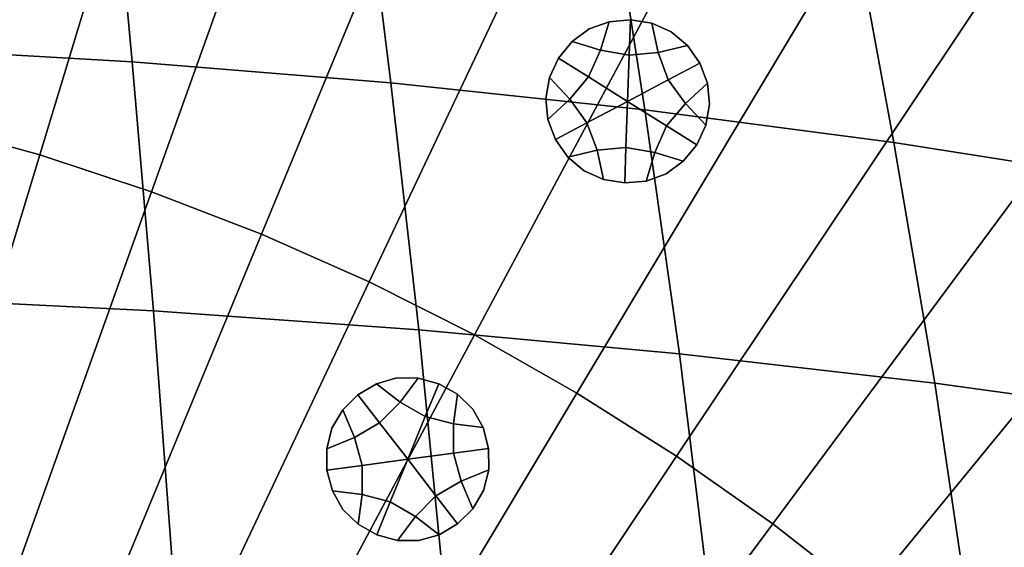
# Model space of a CAD drawing. Extents: x -15.2 to 15.8, y -48.5 to 0.
# Drawn here: x 1.4 to 3.5, y -35.2 to -34.1 of the extents above; entities that cross this region are included whole.
import ezdxf

# ---------------------------------------------------------------- set-up
doc = ezdxf.new("R2010")
doc.units = 0

msp = doc.modelspace()

# ---------------------------------------------------------------- linework, layer by layer
for points in [[(1.2203, -34.2887, 103.3152), (1.611, -32.7289, 103.1649), (1.2935, -32.6576, 103.1649), (0.9798, -34.2347, 103.3152)], [(1.4579, -34.3544, 103.3152), (1.9247, -32.8158, 103.1649), (1.611, -32.7289, 103.1649), (1.2203, -34.2887, 103.3152)], [(1.4579, -34.3544, 103.3152), (1.692, -34.4318, 103.3152), (2.2337, -32.9178, 103.1649), (1.9247, -32.8158, 103.1649)], [(1.692, -34.4318, 103.3152), (1.922, -34.5205, 103.3152), (2.5373, -33.0349, 103.1649), (2.2337, -32.9178, 103.1649)], [(2.1473, -34.6204, 103.3152), (2.8348, -33.1668, 103.1649), (2.5373, -33.0349, 103.1649), (1.922, -34.5205, 103.3152)], [(2.3675, -34.7312, 103.3152), (3.1255, -33.3131, 103.1649), (2.8348, -33.1668, 103.1649), (2.1473, -34.6204, 103.3152)], [(2.3675, -34.7312, 103.3152), (2.582, -34.8527, 103.3152), (3.4086, -33.4735, 103.1649), (3.1255, -33.3131, 103.1649)], [(2.582, -34.8527, 103.3152), (2.7903, -34.9846, 103.3152), (3.6836, -33.6476, 103.1649), (3.4086, -33.4735, 103.1649)], [(1.0724, -33.6098, 100.3499), (1.6036, -33.6443, 100.3597), (1.6516, -34.1604, 100.3094), (1.1045, -34.129, 100.2981)], [(1.6036, -33.6443, 100.3597), (2.1288, -33.6924, 100.3732), (2.1922, -34.2042, 100.3249), (1.6516, -34.1604, 100.3094)], [(2.9918, -35.1265, 103.3152), (3.9496, -33.835, 103.1649), (3.6836, -33.6476, 103.1649), (2.7903, -34.9846, 103.3152)], [(2.6459, -33.754, 100.3904), (2.724, -34.2603, 100.3446), (2.1922, -34.2042, 100.3249), (2.1288, -33.6924, 100.3732)], [(3.153, -33.829, 100.4106), (3.2452, -34.3285, 100.3679), (2.724, -34.2603, 100.3446), (2.6459, -33.754, 100.3904)], [(3.1861, -35.2782, 103.3152), (4.2062, -34.0353, 103.1649), (3.9496, -33.835, 103.1649), (2.9918, -35.1265, 103.3152)], [(3.153, -33.829, 100.4106), (3.6484, -33.917, 100.4337), (3.7539, -34.4086, 100.3944), (3.2452, -34.3285, 100.3679)], [(3.1861, -35.2782, 103.3152), (3.3728, -35.4392, 103.3152), (4.4526, -34.2478, 103.1649), (4.2062, -34.0353, 103.1649)], [(2.6915, -34.1464, 100.1177), (2.6942, -34.0722, 100.1177), (2.6495, -34.0761, 100.1177), (2.6314, -34.136, 100.1177)], [(2.6942, -34.0722, 100.5347), (2.6942, -34.0722, 100.7433), (2.6495, -34.0761, 100.7433), (2.6495, -34.0761, 100.5347)], [(2.6942, -34.0722, 100.7433), (2.6942, -34.0722, 100.9518), (2.6495, -34.0761, 100.9518), (2.6495, -34.0761, 100.7433)], [(2.6942, -34.0722, 100.5347), (2.6495, -34.0761, 100.5347), (2.6495, -34.0761, 100.3262), (2.6942, -34.0722, 100.3262)], [(2.6942, -34.0722, 100.3262), (2.6495, -34.0761, 100.3262), (2.6495, -34.0761, 100.1177), (2.6942, -34.0722, 100.1177)], [(2.6915, -34.1464, 100.1177), (2.7521, -34.1404, 100.1177), (2.7384, -34.0793, 100.1177), (2.6942, -34.0722, 100.1177)], [(2.6942, -34.0722, 100.5347), (2.6942, -34.0722, 100.3262), (2.7384, -34.0793, 100.3262), (2.7384, -34.0793, 100.5347)], [(2.6942, -34.0722, 100.3262), (2.6942, -34.0722, 100.1177), (2.7384, -34.0793, 100.1177), (2.7384, -34.0793, 100.3262)], [(2.6942, -34.0722, 100.5347), (2.7384, -34.0793, 100.5347), (2.7384, -34.0793, 100.7433), (2.6942, -34.0722, 100.7433)], [(2.6942, -34.0722, 100.7433), (2.7384, -34.0793, 100.7433), (2.7384, -34.0793, 100.9518), (2.6942, -34.0722, 100.9518)], [(2.6314, -34.136, 100.1177), (2.6495, -34.0761, 100.1177), (2.6076, -34.0911, 100.1177), (2.5717, -34.1173, 100.1177)], [(2.5717, -34.1173, 100.5347), (2.5717, -34.1173, 100.3262), (2.6076, -34.0911, 100.3262), (2.6076, -34.0911, 100.5347)], [(2.5717, -34.1173, 100.3262), (2.5717, -34.1173, 100.1177), (2.6076, -34.0911, 100.1177), (2.6076, -34.0911, 100.3262)], [(2.5717, -34.1173, 100.5347), (2.6076, -34.0911, 100.5347), (2.6076, -34.0911, 100.7433), (2.5717, -34.1173, 100.7433)], [(2.5717, -34.1173, 100.7433), (2.6076, -34.0911, 100.7433), (2.6076, -34.0911, 100.9518), (2.5717, -34.1173, 100.9518)], [(2.6495, -34.0761, 100.5347), (2.6495, -34.0761, 100.7433), (2.6076, -34.0911, 100.7433), (2.6076, -34.0911, 100.5347)], [(2.6495, -34.0761, 100.7433), (2.6495, -34.0761, 100.9518), (2.6076, -34.0911, 100.9518), (2.6076, -34.0911, 100.7433)], [(2.6495, -34.0761, 100.5347), (2.6076, -34.0911, 100.5347), (2.6076, -34.0911, 100.3262), (2.6495, -34.0761, 100.3262)], [(2.6495, -34.0761, 100.3262), (2.6076, -34.0911, 100.3262), (2.6076, -34.0911, 100.1177), (2.6495, -34.0761, 100.1177)], [(2.7384, -34.0793, 100.5347), (2.7384, -34.0793, 100.3262), (2.7791, -34.0973, 100.3262), (2.7791, -34.0973, 100.5347)], [(2.7384, -34.0793, 100.3262), (2.7384, -34.0793, 100.1177), (2.7791, -34.0973, 100.1177), (2.7791, -34.0973, 100.3262)], [(2.7384, -34.0793, 100.5347), (2.7791, -34.0973, 100.5347), (2.7791, -34.0973, 100.7433), (2.7384, -34.0793, 100.7433)], [(2.7384, -34.0793, 100.7433), (2.7791, -34.0973, 100.7433), (2.7791, -34.0973, 100.9518), (2.7384, -34.0793, 100.9518)], [(2.7521, -34.1404, 100.1177), (2.8131, -34.1261, 100.1177), (2.7791, -34.0973, 100.1177), (2.7384, -34.0793, 100.1177)], [(2.8131, -34.1261, 100.5347), (2.8131, -34.1261, 100.7433), (2.7791, -34.0973, 100.7433), (2.7791, -34.0973, 100.5347)], [(2.8131, -34.1261, 100.7433), (2.8131, -34.1261, 100.9518), (2.7791, -34.0973, 100.9518), (2.7791, -34.0973, 100.7433)], [(2.8131, -34.1261, 100.5347), (2.7791, -34.0973, 100.5347), (2.7791, -34.0973, 100.3262), (2.8131, -34.1261, 100.3262)], [(2.8131, -34.1261, 100.3262), (2.7791, -34.0973, 100.3262), (2.7791, -34.0973, 100.1177), (2.8131, -34.1261, 100.1177)], [(1.1045, -34.129, 100.2981), (1.6516, -34.1604, 100.3094), (1.6961, -34.6811, 100.2638), (1.1343, -34.6529, 100.2512)], [(2.5434, -34.1521, 100.5347), (2.5434, -34.1521, 100.3262), (2.5717, -34.1173, 100.3262), (2.5717, -34.1173, 100.5347)], [(2.5434, -34.1521, 100.3262), (2.5434, -34.1521, 100.1177), (2.5717, -34.1173, 100.1177), (2.5717, -34.1173, 100.3262)], [(2.5434, -34.1521, 100.5347), (2.5717, -34.1173, 100.5347), (2.5717, -34.1173, 100.7433), (2.5434, -34.1521, 100.7433)], [(2.5434, -34.1521, 100.7433), (2.5717, -34.1173, 100.7433), (2.5717, -34.1173, 100.9518), (2.5434, -34.1521, 100.9518)], [(2.6064, -34.1916, 100.1177), (2.6314, -34.136, 100.1177), (2.5717, -34.1173, 100.1177), (2.5434, -34.1521, 100.1177)], [(2.688, -34.2427, 100.1177), (2.6915, -34.1464, 100.1177), (2.6314, -34.136, 100.1177), (2.6064, -34.1916, 100.1177)], [(2.7731, -34.1976, 100.1177), (2.8388, -34.1628, 100.1177), (2.8131, -34.1261, 100.1177), (2.7521, -34.1404, 100.1177)], [(2.8388, -34.1628, 100.5347), (2.8388, -34.1628, 100.7433), (2.8131, -34.1261, 100.7433), (2.8131, -34.1261, 100.5347)], [(2.8388, -34.1628, 100.7433), (2.8388, -34.1628, 100.9518), (2.8131, -34.1261, 100.9518), (2.8131, -34.1261, 100.7433)], [(2.8388, -34.1628, 100.5347), (2.8131, -34.1261, 100.5347), (2.8131, -34.1261, 100.3262), (2.8388, -34.1628, 100.3262)], [(2.8388, -34.1628, 100.3262), (2.8131, -34.1261, 100.3262), (2.8131, -34.1261, 100.1177), (2.8388, -34.1628, 100.1177)], [(2.5434, -34.1521, 100.5347), (2.5434, -34.1521, 100.7433), (2.5244, -34.1927, 100.7433), (2.5244, -34.1927, 100.5347)], [(2.5434, -34.1521, 100.7433), (2.5434, -34.1521, 100.9518), (2.5244, -34.1927, 100.9518), (2.5244, -34.1927, 100.7433)], [(2.5434, -34.1521, 100.5347), (2.5244, -34.1927, 100.5347), (2.5244, -34.1927, 100.3262), (2.5434, -34.1521, 100.3262)], [(2.5434, -34.1521, 100.3262), (2.5244, -34.1927, 100.3262), (2.5244, -34.1927, 100.1177), (2.5434, -34.1521, 100.1177)], [(2.6064, -34.1916, 100.1177), (2.5434, -34.1521, 100.1177), (2.5244, -34.1927, 100.1177), (2.5673, -34.2384, 100.1177)], [(2.688, -34.2427, 100.1177), (2.7731, -34.1976, 100.1177), (2.7521, -34.1404, 100.1177), (2.6915, -34.1464, 100.1177)], [(1.6516, -34.1604, 100.3094), (2.1922, -34.2042, 100.3249), (2.2509, -34.7204, 100.2812), (1.6961, -34.6811, 100.2638)], [(2.7731, -34.1976, 100.1177), (2.8087, -34.2471, 100.1177), (2.8548, -34.2047, 100.1177), (2.8388, -34.1628, 100.1177)], [(2.8388, -34.1628, 100.5347), (2.8388, -34.1628, 100.3262), (2.8548, -34.2047, 100.3262), (2.8548, -34.2047, 100.5347)], [(2.8388, -34.1628, 100.3262), (2.8388, -34.1628, 100.1177), (2.8548, -34.2047, 100.1177), (2.8548, -34.2047, 100.3262)], [(2.8388, -34.1628, 100.5347), (2.8548, -34.2047, 100.5347), (2.8548, -34.2047, 100.7433), (2.8388, -34.1628, 100.7433)], [(2.8388, -34.1628, 100.7433), (2.8548, -34.2047, 100.7433), (2.8548, -34.2047, 100.9518), (2.8388, -34.1628, 100.9518)], [(2.5244, -34.1927, 100.5347), (2.5244, -34.1927, 100.7433), (2.5165, -34.2365, 100.7433), (2.5165, -34.2365, 100.5347)], [(2.5244, -34.1927, 100.7433), (2.5244, -34.1927, 100.9518), (2.5165, -34.2365, 100.9518), (2.5165, -34.2365, 100.7433)], [(2.5244, -34.1927, 100.5347), (2.5165, -34.2365, 100.5347), (2.5165, -34.2365, 100.3262), (2.5244, -34.1927, 100.3262)], [(2.5244, -34.1927, 100.3262), (2.5165, -34.2365, 100.3262), (2.5165, -34.2365, 100.1177), (2.5244, -34.1927, 100.1177)], [(2.5673, -34.2384, 100.1177), (2.5244, -34.1927, 100.1177), (2.5165, -34.2365, 100.1177), (2.5212, -34.2808, 100.1177)], [(2.688, -34.2427, 100.1177), (2.6064, -34.1916, 100.1177), (2.5673, -34.2384, 100.1177), (2.6029, -34.2879, 100.1177)], [(2.688, -34.2427, 100.1177), (2.7696, -34.2939, 100.1177), (2.8087, -34.2471, 100.1177), (2.7731, -34.1976, 100.1177)], [(2.724, -34.2603, 100.3446), (2.7965, -34.7709, 100.3032), (2.2509, -34.7204, 100.2812), (2.1922, -34.2042, 100.3249)], [(2.8087, -34.2471, 100.1177), (2.8516, -34.2927, 100.1177), (2.8595, -34.2489, 100.1177), (2.8548, -34.2047, 100.1177)], [(2.8548, -34.2047, 100.5347), (2.8548, -34.2047, 100.3262), (2.8595, -34.2489, 100.3262), (2.8595, -34.2489, 100.5347)], [(2.8548, -34.2047, 100.3262), (2.8548, -34.2047, 100.1177), (2.8595, -34.2489, 100.1177), (2.8595, -34.2489, 100.3262)], [(2.8548, -34.2047, 100.5347), (2.8595, -34.2489, 100.5347), (2.8595, -34.2489, 100.7433), (2.8548, -34.2047, 100.7433)], [(2.8548, -34.2047, 100.7433), (2.8595, -34.2489, 100.7433), (2.8595, -34.2489, 100.9518), (2.8548, -34.2047, 100.9518)], [(2.5212, -34.2808, 100.5347), (2.5212, -34.2808, 100.3262), (2.5165, -34.2365, 100.3262), (2.5165, -34.2365, 100.5347)], [(2.5212, -34.2808, 100.3262), (2.5212, -34.2808, 100.1177), (2.5165, -34.2365, 100.1177), (2.5165, -34.2365, 100.3262)], [(2.5212, -34.2808, 100.5347), (2.5165, -34.2365, 100.5347), (2.5165, -34.2365, 100.7433), (2.5212, -34.2808, 100.7433)], [(2.5212, -34.2808, 100.7433), (2.5165, -34.2365, 100.7433), (2.5165, -34.2365, 100.9518), (2.5212, -34.2808, 100.9518)], [(2.6029, -34.2879, 100.1177), (2.5673, -34.2384, 100.1177), (2.5212, -34.2808, 100.1177), (2.5372, -34.3227, 100.1177)], [(2.688, -34.2427, 100.1177), (2.6029, -34.2879, 100.1177), (2.6239, -34.3451, 100.1177), (2.6845, -34.339, 100.1177)], [(2.688, -34.2427, 100.1177), (2.6845, -34.339, 100.1177), (2.7446, -34.3494, 100.1177), (2.7696, -34.2939, 100.1177)], [(3.2452, -34.3285, 100.3679), (3.3309, -34.8322, 100.3294), (2.7965, -34.7709, 100.3032), (2.724, -34.2603, 100.3446)], [(2.7696, -34.2939, 100.1177), (2.8326, -34.3333, 100.1177), (2.8516, -34.2927, 100.1177), (2.8087, -34.2471, 100.1177)], [(2.8516, -34.2927, 100.5347), (2.8516, -34.2927, 100.7433), (2.8595, -34.2489, 100.7433), (2.8595, -34.2489, 100.5347)], [(2.8516, -34.2927, 100.7433), (2.8516, -34.2927, 100.9518), (2.8595, -34.2489, 100.9518), (2.8595, -34.2489, 100.7433)], [(2.8516, -34.2927, 100.5347), (2.8595, -34.2489, 100.5347), (2.8595, -34.2489, 100.3262), (2.8516, -34.2927, 100.3262)], [(2.8516, -34.2927, 100.3262), (2.8595, -34.2489, 100.3262), (2.8595, -34.2489, 100.1177), (2.8516, -34.2927, 100.1177)], [(3.3728, -35.4392, 103.3152), (3.5513, -35.6092, 103.3152), (4.6883, -34.4722, 103.1649), (4.4526, -34.2478, 103.1649)], [(2.5372, -34.3227, 100.5347), (2.5372, -34.3227, 100.3262), (2.5212, -34.2808, 100.3262), (2.5212, -34.2808, 100.5347)], [(2.5372, -34.3227, 100.3262), (2.5372, -34.3227, 100.1177), (2.5212, -34.2808, 100.1177), (2.5212, -34.2808, 100.3262)], [(2.5372, -34.3227, 100.5347), (2.5212, -34.2808, 100.5347), (2.5212, -34.2808, 100.7433), (2.5372, -34.3227, 100.7433)], [(2.5372, -34.3227, 100.7433), (2.5212, -34.2808, 100.7433), (2.5212, -34.2808, 100.9518), (2.5372, -34.3227, 100.9518)], [(1.4579, -34.3544, 103.3152), (1.2203, -34.2887, 103.3152), (0.7716, -36.0802, 103.4877), (0.9218, -36.1218, 103.4877)], [(2.6029, -34.2879, 100.1177), (2.5372, -34.3227, 100.1177), (2.5629, -34.3594, 100.1177), (2.6239, -34.3451, 100.1177)], [(2.7696, -34.2939, 100.1177), (2.7446, -34.3494, 100.1177), (2.8043, -34.3681, 100.1177), (2.8326, -34.3333, 100.1177)], [(2.8326, -34.3333, 100.5347), (2.8326, -34.3333, 100.7433), (2.8516, -34.2927, 100.7433), (2.8516, -34.2927, 100.5347)], [(2.8326, -34.3333, 100.7433), (2.8326, -34.3333, 100.9518), (2.8516, -34.2927, 100.9518), (2.8516, -34.2927, 100.7433)], [(2.8326, -34.3333, 100.5347), (2.8516, -34.2927, 100.5347), (2.8516, -34.2927, 100.3262), (2.8326, -34.3333, 100.3262)], [(2.8326, -34.3333, 100.3262), (2.8516, -34.2927, 100.3262), (2.8516, -34.2927, 100.1177), (2.8326, -34.3333, 100.1177)], [(2.5372, -34.3227, 100.5347), (2.5372, -34.3227, 100.7433), (2.5629, -34.3594, 100.7433), (2.5629, -34.3594, 100.5347)], [(2.5372, -34.3227, 100.7433), (2.5372, -34.3227, 100.9518), (2.5629, -34.3594, 100.9518), (2.5629, -34.3594, 100.7433)], [(2.5372, -34.3227, 100.5347), (2.5629, -34.3594, 100.5347), (2.5629, -34.3594, 100.3262), (2.5372, -34.3227, 100.3262)], [(2.5372, -34.3227, 100.3262), (2.5629, -34.3594, 100.3262), (2.5629, -34.3594, 100.1177), (2.5372, -34.3227, 100.1177)], [(2.6845, -34.339, 100.1177), (2.6239, -34.3451, 100.1177), (2.6376, -34.4062, 100.1177), (2.6818, -34.4133, 100.1177)], [(2.6845, -34.339, 100.1177), (2.6818, -34.4133, 100.1177), (2.7265, -34.4094, 100.1177), (2.7446, -34.3494, 100.1177)], [(2.8326, -34.3333, 100.5347), (2.8326, -34.3333, 100.3262), (2.8043, -34.3681, 100.3262), (2.8043, -34.3681, 100.5347)], [(2.8326, -34.3333, 100.3262), (2.8326, -34.3333, 100.1177), (2.8043, -34.3681, 100.1177), (2.8043, -34.3681, 100.3262)], [(2.8326, -34.3333, 100.5347), (2.8043, -34.3681, 100.5347), (2.8043, -34.3681, 100.7433), (2.8326, -34.3333, 100.7433)], [(2.8326, -34.3333, 100.7433), (2.8043, -34.3681, 100.7433), (2.8043, -34.3681, 100.9518), (2.8326, -34.3333, 100.9518)], [(3.2452, -34.3285, 100.3679), (3.7539, -34.4086, 100.3944), (3.8519, -34.9042, 100.359), (3.3309, -34.8322, 100.3294)], [(1.4579, -34.3544, 103.3152), (0.9218, -36.1218, 103.4877), (1.0698, -36.1707, 103.4877), (1.692, -34.4318, 103.3152)], [(2.6239, -34.3451, 100.1177), (2.5629, -34.3594, 100.1177), (2.5969, -34.3882, 100.1177), (2.6376, -34.4062, 100.1177)], [(2.5629, -34.3594, 100.5347), (2.5629, -34.3594, 100.7433), (2.5969, -34.3882, 100.7433), (2.5969, -34.3882, 100.5347)], [(2.5629, -34.3594, 100.7433), (2.5629, -34.3594, 100.9518), (2.5969, -34.3882, 100.9518), (2.5969, -34.3882, 100.7433)], [(2.5629, -34.3594, 100.5347), (2.5969, -34.3882, 100.5347), (2.5969, -34.3882, 100.3262), (2.5629, -34.3594, 100.3262)], [(2.5629, -34.3594, 100.3262), (2.5969, -34.3882, 100.3262), (2.5969, -34.3882, 100.1177), (2.5629, -34.3594, 100.1177)], [(2.7446, -34.3494, 100.1177), (2.7265, -34.4094, 100.1177), (2.7684, -34.3944, 100.1177), (2.8043, -34.3681, 100.1177)], [(2.8043, -34.3681, 100.5347), (2.8043, -34.3681, 100.3262), (2.7684, -34.3944, 100.3262), (2.7684, -34.3944, 100.5347)], [(2.8043, -34.3681, 100.3262), (2.8043, -34.3681, 100.1177), (2.7684, -34.3944, 100.1177), (2.7684, -34.3944, 100.3262)], [(2.8043, -34.3681, 100.5347), (2.7684, -34.3944, 100.5347), (2.7684, -34.3944, 100.7433), (2.8043, -34.3681, 100.7433)], [(2.8043, -34.3681, 100.7433), (2.7684, -34.3944, 100.7433), (2.7684, -34.3944, 100.9518), (2.8043, -34.3681, 100.9518)], [(2.6376, -34.4062, 100.5347), (2.6376, -34.4062, 100.3262), (2.5969, -34.3882, 100.3262), (2.5969, -34.3882, 100.5347)], [(2.6376, -34.4062, 100.3262), (2.6376, -34.4062, 100.1177), (2.5969, -34.3882, 100.1177), (2.5969, -34.3882, 100.3262)], [(2.6376, -34.4062, 100.5347), (2.5969, -34.3882, 100.5347), (2.5969, -34.3882, 100.7433), (2.6376, -34.4062, 100.7433)], [(2.6376, -34.4062, 100.7433), (2.5969, -34.3882, 100.7433), (2.5969, -34.3882, 100.9518), (2.6376, -34.4062, 100.9518)], [(2.7265, -34.4094, 100.5347), (2.7265, -34.4094, 100.7433), (2.7684, -34.3944, 100.7433), (2.7684, -34.3944, 100.5347)], [(2.7265, -34.4094, 100.7433), (2.7265, -34.4094, 100.9518), (2.7684, -34.3944, 100.9518), (2.7684, -34.3944, 100.7433)], [(2.7265, -34.4094, 100.5347), (2.7684, -34.3944, 100.5347), (2.7684, -34.3944, 100.3262), (2.7265, -34.4094, 100.3262)], [(2.7265, -34.4094, 100.3262), (2.7684, -34.3944, 100.3262), (2.7684, -34.3944, 100.1177), (2.7265, -34.4094, 100.1177)], [(2.6818, -34.4133, 100.5347), (2.6818, -34.4133, 100.3262), (2.6376, -34.4062, 100.3262), (2.6376, -34.4062, 100.5347)], [(2.6818, -34.4133, 100.3262), (2.6818, -34.4133, 100.1177), (2.6376, -34.4062, 100.1177), (2.6376, -34.4062, 100.3262)], [(2.6818, -34.4133, 100.5347), (2.6376, -34.4062, 100.5347), (2.6376, -34.4062, 100.7433), (2.6818, -34.4133, 100.7433)], [(2.6818, -34.4133, 100.7433), (2.6376, -34.4062, 100.7433), (2.6376, -34.4062, 100.9518), (2.6818, -34.4133, 100.9518)], [(2.6818, -34.4133, 100.5347), (2.6818, -34.4133, 100.7433), (2.7265, -34.4094, 100.7433), (2.7265, -34.4094, 100.5347)], [(2.6818, -34.4133, 100.7433), (2.6818, -34.4133, 100.9518), (2.7265, -34.4094, 100.9518), (2.7265, -34.4094, 100.7433)], [(2.6818, -34.4133, 100.5347), (2.7265, -34.4094, 100.5347), (2.7265, -34.4094, 100.3262), (2.6818, -34.4133, 100.3262)], [(2.6818, -34.4133, 100.3262), (2.7265, -34.4094, 100.3262), (2.7265, -34.4094, 100.1177), (2.6818, -34.4133, 100.1177)], [(1.692, -34.4318, 103.3152), (1.0698, -36.1707, 103.4877), (1.2152, -36.2268, 103.4877), (1.922, -34.5205, 103.3152)], [(2.1473, -34.6204, 103.3152), (1.922, -34.5205, 103.3152), (1.2152, -36.2268, 103.4877), (1.3577, -36.2899, 103.4877)], [(2.3675, -34.7312, 103.3152), (2.1473, -34.6204, 103.3152), (1.3577, -36.2899, 103.4877), (1.4969, -36.36, 103.4877)], [(1.1607, -35.1893, 100.2088), (1.1343, -34.6529, 100.2512), (1.6961, -34.6811, 100.2638), (1.7355, -35.2141, 100.2227)], [(1.7355, -35.2141, 100.2227), (1.6961, -34.6811, 100.2638), (2.2509, -34.7204, 100.2812), (2.303, -35.2489, 100.2418)], [(2.3675, -34.7312, 103.3152), (1.4969, -36.36, 103.4877), (1.6325, -36.4368, 103.4877), (2.582, -34.8527, 103.3152)], [(2.8609, -35.2934, 100.2659), (2.303, -35.2489, 100.2418), (2.2509, -34.7204, 100.2812), (2.7965, -34.7709, 100.3032)], [(3.407, -35.3476, 100.2944), (2.8609, -35.2934, 100.2659), (2.7965, -34.7709, 100.3032), (3.3309, -34.8322, 100.3294)], [(2.169, -34.915, 100.0273), (2.2118, -34.8716, 100.0273), (2.1622, -34.8333, 100.0273), (2.1236, -34.8562, 100.0273)], [(2.1236, -34.8562, 100.4444), (2.1236, -34.8562, 100.2358), (2.1622, -34.8333, 100.2358), (2.1622, -34.8333, 100.4444)], [(2.1236, -34.8562, 100.2358), (2.1236, -34.8562, 100.0273), (2.1622, -34.8333, 100.0273), (2.1622, -34.8333, 100.2358)], [(2.1236, -34.8562, 100.4444), (2.1622, -34.8333, 100.4444), (2.1622, -34.8333, 100.6529), (2.1236, -34.8562, 100.6529)], [(2.1236, -34.8562, 100.6529), (2.1622, -34.8333, 100.6529), (2.1622, -34.8333, 100.8614), (2.1236, -34.8562, 100.8614)], [(2.2118, -34.8716, 100.0273), (2.2495, -34.8216, 100.0273), (2.205, -34.8211, 100.0273), (2.1622, -34.8333, 100.0273)], [(2.1622, -34.8333, 100.4444), (2.1622, -34.8333, 100.2358), (2.205, -34.8211, 100.2358), (2.205, -34.8211, 100.4444)], [(2.1622, -34.8333, 100.2358), (2.1622, -34.8333, 100.0273), (2.205, -34.8211, 100.0273), (2.205, -34.8211, 100.2358)], [(2.1622, -34.8333, 100.4444), (2.205, -34.8211, 100.4444), (2.205, -34.8211, 100.6529), (2.1622, -34.8333, 100.6529)], [(2.1622, -34.8333, 100.6529), (2.205, -34.8211, 100.6529), (2.205, -34.8211, 100.8614), (2.1622, -34.8333, 100.8614)], [(2.2495, -34.8216, 100.4444), (2.2495, -34.8216, 100.6529), (2.205, -34.8211, 100.6529), (2.205, -34.8211, 100.4444)], [(2.2495, -34.8216, 100.6529), (2.2495, -34.8216, 100.8614), (2.205, -34.8211, 100.8614), (2.205, -34.8211, 100.6529)], [(2.2495, -34.8216, 100.4444), (2.205, -34.8211, 100.4444), (2.205, -34.8211, 100.2358), (2.2495, -34.8216, 100.2358)], [(2.2495, -34.8216, 100.2358), (2.205, -34.8211, 100.2358), (2.205, -34.8211, 100.0273), (2.2495, -34.8216, 100.0273)], [(2.2645, -34.9021, 100.0273), (2.2928, -34.8334, 100.0273), (2.2495, -34.8216, 100.0273), (2.2118, -34.8716, 100.0273)], [(2.2928, -34.8334, 100.4444), (2.2928, -34.8334, 100.6529), (2.2495, -34.8216, 100.6529), (2.2495, -34.8216, 100.4444)], [(2.2928, -34.8334, 100.6529), (2.2928, -34.8334, 100.8614), (2.2495, -34.8216, 100.8614), (2.2495, -34.8216, 100.6529)], [(2.2928, -34.8334, 100.4444), (2.2495, -34.8216, 100.4444), (2.2495, -34.8216, 100.2358), (2.2928, -34.8334, 100.2358)], [(2.2928, -34.8334, 100.2358), (2.2495, -34.8216, 100.2358), (2.2495, -34.8216, 100.0273), (2.2928, -34.8334, 100.0273)], [(2.2645, -34.9021, 100.0273), (2.3235, -34.9174, 100.0273), (2.3318, -34.8554, 100.0273), (2.2928, -34.8334, 100.0273)], [(2.2928, -34.8334, 100.4444), (2.2928, -34.8334, 100.2358), (2.3318, -34.8554, 100.2358), (2.3318, -34.8554, 100.4444)], [(2.2928, -34.8334, 100.2358), (2.2928, -34.8334, 100.0273), (2.3318, -34.8554, 100.0273), (2.3318, -34.8554, 100.2358)], [(2.2928, -34.8334, 100.4444), (2.3318, -34.8554, 100.4444), (2.3318, -34.8554, 100.6529), (2.2928, -34.8334, 100.6529)], [(2.2928, -34.8334, 100.6529), (2.3318, -34.8554, 100.6529), (2.3318, -34.8554, 100.8614), (2.2928, -34.8334, 100.8614)], [(3.407, -35.3476, 100.2944), (3.3309, -34.8322, 100.3294), (3.8519, -34.9042, 100.359), (3.9391, -35.4112, 100.3269)], [(2.582, -34.8527, 103.3152), (1.6325, -36.4368, 103.4877), (1.7642, -36.5202, 103.4877), (2.7903, -34.9846, 103.3152)], [(2.169, -34.915, 100.0273), (2.1236, -34.8562, 100.0273), (2.0918, -34.8877, 100.0273), (2.1162, -34.9454, 100.0273)], [(2.1236, -34.8562, 100.4444), (2.1236, -34.8562, 100.6529), (2.0918, -34.8877, 100.6529), (2.0918, -34.8877, 100.4444)], [(2.1236, -34.8562, 100.6529), (2.1236, -34.8562, 100.8614), (2.0918, -34.8877, 100.8614), (2.0918, -34.8877, 100.6529)], [(2.1236, -34.8562, 100.4444), (2.0918, -34.8877, 100.4444), (2.0918, -34.8877, 100.2358), (2.1236, -34.8562, 100.2358)], [(2.1236, -34.8562, 100.2358), (2.0918, -34.8877, 100.2358), (2.0918, -34.8877, 100.0273), (2.1236, -34.8562, 100.0273)], [(2.3235, -34.9174, 100.0273), (2.3857, -34.9251, 100.0273), (2.3638, -34.8864, 100.0273), (2.3318, -34.8554, 100.0273)], [(2.3318, -34.8554, 100.4444), (2.3318, -34.8554, 100.2358), (2.3638, -34.8864, 100.2358), (2.3638, -34.8864, 100.4444)], [(2.3318, -34.8554, 100.2358), (2.3318, -34.8554, 100.0273), (2.3638, -34.8864, 100.0273), (2.3638, -34.8864, 100.2358)], [(2.3318, -34.8554, 100.4444), (2.3638, -34.8864, 100.4444), (2.3638, -34.8864, 100.6529), (2.3318, -34.8554, 100.6529)], [(2.3318, -34.8554, 100.6529), (2.3638, -34.8864, 100.6529), (2.3638, -34.8864, 100.8614), (2.3318, -34.8554, 100.8614)], [(2.2279, -34.9913, 100.0273), (2.2645, -34.9021, 100.0273), (2.2118, -34.8716, 100.0273), (2.169, -34.915, 100.0273)], [(2.1162, -34.9454, 100.0273), (2.0918, -34.8877, 100.0273), (2.0691, -34.926, 100.0273), (2.0583, -34.9692, 100.0273)], [(2.0918, -34.8877, 100.4444), (2.0918, -34.8877, 100.6529), (2.0691, -34.926, 100.6529), (2.0691, -34.926, 100.4444)], [(2.0918, -34.8877, 100.6529), (2.0918, -34.8877, 100.8614), (2.0691, -34.926, 100.8614), (2.0691, -34.926, 100.6529)], [(2.0918, -34.8877, 100.4444), (2.0691, -34.926, 100.4444), (2.0691, -34.926, 100.2358), (2.0918, -34.8877, 100.2358)], [(2.0918, -34.8877, 100.2358), (2.0691, -34.926, 100.2358), (2.0691, -34.926, 100.0273), (2.0918, -34.8877, 100.0273)], [(2.3857, -34.9251, 100.4444), (2.3857, -34.9251, 100.6529), (2.3638, -34.8864, 100.6529), (2.3638, -34.8864, 100.4444)], [(2.3857, -34.9251, 100.6529), (2.3857, -34.9251, 100.8614), (2.3638, -34.8864, 100.8614), (2.3638, -34.8864, 100.6529)], [(2.3857, -34.9251, 100.4444), (2.3638, -34.8864, 100.4444), (2.3638, -34.8864, 100.2358), (2.3857, -34.9251, 100.2358)], [(2.3857, -34.9251, 100.2358), (2.3638, -34.8864, 100.2358), (2.3638, -34.8864, 100.0273), (2.3857, -34.9251, 100.0273)], [(2.2279, -34.9913, 100.0273), (2.169, -34.915, 100.0273), (2.1162, -34.9454, 100.0273), (2.1324, -35.0041, 100.0273)], [(2.2279, -34.9913, 100.0273), (2.3234, -34.9784, 100.0273), (2.3235, -34.9174, 100.0273), (2.2645, -34.9021, 100.0273)], [(2.3234, -34.9784, 100.0273), (2.397, -34.9685, 100.0273), (2.3857, -34.9251, 100.0273), (2.3235, -34.9174, 100.0273)], [(2.0583, -34.9692, 100.4444), (2.0583, -34.9692, 100.2358), (2.0691, -34.926, 100.2358), (2.0691, -34.926, 100.4444)], [(2.0583, -34.9692, 100.2358), (2.0583, -34.9692, 100.0273), (2.0691, -34.926, 100.0273), (2.0691, -34.926, 100.2358)], [(2.0583, -34.9692, 100.4444), (2.0691, -34.926, 100.4444), (2.0691, -34.926, 100.6529), (2.0583, -34.9692, 100.6529)], [(2.0583, -34.9692, 100.6529), (2.0691, -34.926, 100.6529), (2.0691, -34.926, 100.8614), (2.0583, -34.9692, 100.8614)], [(2.397, -34.9685, 100.4444), (2.397, -34.9685, 100.6529), (2.3857, -34.9251, 100.6529), (2.3857, -34.9251, 100.4444)], [(2.397, -34.9685, 100.6529), (2.397, -34.9685, 100.8614), (2.3857, -34.9251, 100.8614), (2.3857, -34.9251, 100.6529)], [(2.397, -34.9685, 100.4444), (2.3857, -34.9251, 100.4444), (2.3857, -34.9251, 100.2358), (2.397, -34.9685, 100.2358)], [(2.397, -34.9685, 100.2358), (2.3857, -34.9251, 100.2358), (2.3857, -34.9251, 100.0273), (2.397, -34.9685, 100.0273)], [(2.1324, -35.0041, 100.0273), (2.1162, -34.9454, 100.0273), (2.0583, -34.9692, 100.0273), (2.0588, -35.014, 100.0273)], [(2.0588, -35.014, 100.4444), (2.0588, -35.014, 100.2358), (2.0583, -34.9692, 100.2358), (2.0583, -34.9692, 100.4444)], [(2.0588, -35.014, 100.2358), (2.0588, -35.014, 100.0273), (2.0583, -34.9692, 100.0273), (2.0583, -34.9692, 100.2358)], [(2.0588, -35.014, 100.4444), (2.0583, -34.9692, 100.4444), (2.0583, -34.9692, 100.6529), (2.0588, -35.014, 100.6529)], [(2.0588, -35.014, 100.6529), (2.0583, -34.9692, 100.6529), (2.0583, -34.9692, 100.8614), (2.0588, -35.014, 100.8614)], [(2.2279, -34.9913, 100.0273), (2.2868, -35.0675, 100.0273), (2.3396, -35.0372, 100.0273), (2.3234, -34.9784, 100.0273)], [(2.3234, -34.9784, 100.0273), (2.3396, -35.0372, 100.0273), (2.3975, -35.0133, 100.0273), (2.397, -34.9685, 100.0273)], [(2.397, -34.9685, 100.4444), (2.397, -34.9685, 100.2358), (2.3975, -35.0133, 100.2358), (2.3975, -35.0133, 100.4444)], [(2.397, -34.9685, 100.2358), (2.397, -34.9685, 100.0273), (2.3975, -35.0133, 100.0273), (2.3975, -35.0133, 100.2358)], [(2.397, -34.9685, 100.4444), (2.3975, -35.0133, 100.4444), (2.3975, -35.0133, 100.6529), (2.397, -34.9685, 100.6529)], [(2.397, -34.9685, 100.6529), (2.3975, -35.0133, 100.6529), (2.3975, -35.0133, 100.8614), (2.397, -34.9685, 100.8614)], [(2.9918, -35.1265, 103.3152), (2.7903, -34.9846, 103.3152), (1.7642, -36.5202, 103.4877), (1.8916, -36.61, 103.4877)], [(2.2279, -34.9913, 100.0273), (2.1324, -35.0041, 100.0273), (2.1323, -35.0651, 100.0273), (2.1913, -35.0804, 100.0273)], [(2.2279, -34.9913, 100.0273), (2.1913, -35.0804, 100.0273), (2.244, -35.111, 100.0273), (2.2868, -35.0675, 100.0273)], [(2.1324, -35.0041, 100.0273), (2.0588, -35.014, 100.0273), (2.0702, -35.0574, 100.0273), (2.1323, -35.0651, 100.0273)], [(2.0588, -35.014, 100.4444), (2.0588, -35.014, 100.6529), (2.0702, -35.0574, 100.6529), (2.0702, -35.0574, 100.4444)], [(2.0588, -35.014, 100.6529), (2.0588, -35.014, 100.8614), (2.0702, -35.0574, 100.8614), (2.0702, -35.0574, 100.6529)], [(2.0588, -35.014, 100.4444), (2.0702, -35.0574, 100.4444), (2.0702, -35.0574, 100.2358), (2.0588, -35.014, 100.2358)], [(2.0588, -35.014, 100.2358), (2.0702, -35.0574, 100.2358), (2.0702, -35.0574, 100.0273), (2.0588, -35.014, 100.0273)], [(2.3396, -35.0372, 100.0273), (2.3641, -35.0948, 100.0273), (2.3867, -35.0565, 100.0273), (2.3975, -35.0133, 100.0273)], [(2.3975, -35.0133, 100.4444), (2.3975, -35.0133, 100.2358), (2.3867, -35.0565, 100.2358), (2.3867, -35.0565, 100.4444)], [(2.3975, -35.0133, 100.2358), (2.3975, -35.0133, 100.0273), (2.3867, -35.0565, 100.0273), (2.3867, -35.0565, 100.2358)], [(2.3975, -35.0133, 100.4444), (2.3867, -35.0565, 100.4444), (2.3867, -35.0565, 100.6529), (2.3975, -35.0133, 100.6529)], [(2.3975, -35.0133, 100.6529), (2.3867, -35.0565, 100.6529), (2.3867, -35.0565, 100.8614), (2.3975, -35.0133, 100.8614)], [(2.2868, -35.0675, 100.0273), (2.3322, -35.1264, 100.0273), (2.3641, -35.0948, 100.0273), (2.3396, -35.0372, 100.0273)], [(2.0702, -35.0574, 100.4444), (2.0702, -35.0574, 100.6529), (2.092, -35.0961, 100.6529), (2.092, -35.0961, 100.4444)], [(2.0702, -35.0574, 100.6529), (2.0702, -35.0574, 100.8614), (2.092, -35.0961, 100.8614), (2.092, -35.0961, 100.6529)], [(2.0702, -35.0574, 100.4444), (2.092, -35.0961, 100.4444), (2.092, -35.0961, 100.2358), (2.0702, -35.0574, 100.2358)], [(2.0702, -35.0574, 100.2358), (2.092, -35.0961, 100.2358), (2.092, -35.0961, 100.0273), (2.0702, -35.0574, 100.0273)], [(2.1323, -35.0651, 100.0273), (2.0702, -35.0574, 100.0273), (2.092, -35.0961, 100.0273), (2.124, -35.1271, 100.0273)], [(2.3641, -35.0948, 100.4444), (2.3641, -35.0948, 100.6529), (2.3867, -35.0565, 100.6529), (2.3867, -35.0565, 100.4444)], [(2.3641, -35.0948, 100.6529), (2.3641, -35.0948, 100.8614), (2.3867, -35.0565, 100.8614), (2.3867, -35.0565, 100.6529)], [(2.3641, -35.0948, 100.4444), (2.3867, -35.0565, 100.4444), (2.3867, -35.0565, 100.2358), (2.3641, -35.0948, 100.2358)], [(2.3641, -35.0948, 100.2358), (2.3867, -35.0565, 100.2358), (2.3867, -35.0565, 100.0273), (2.3641, -35.0948, 100.0273)], [(2.1913, -35.0804, 100.0273), (2.1323, -35.0651, 100.0273), (2.124, -35.1271, 100.0273), (2.1631, -35.1491, 100.0273)], [(2.1913, -35.0804, 100.0273), (2.1631, -35.1491, 100.0273), (2.2063, -35.1609, 100.0273), (2.244, -35.111, 100.0273)], [(2.2868, -35.0675, 100.0273), (2.244, -35.111, 100.0273), (2.2936, -35.1492, 100.0273), (2.3322, -35.1264, 100.0273)], [(2.124, -35.1271, 100.4444), (2.124, -35.1271, 100.2358), (2.092, -35.0961, 100.2358), (2.092, -35.0961, 100.4444)], [(2.124, -35.1271, 100.2358), (2.124, -35.1271, 100.0273), (2.092, -35.0961, 100.0273), (2.092, -35.0961, 100.2358)], [(2.124, -35.1271, 100.4444), (2.092, -35.0961, 100.4444), (2.092, -35.0961, 100.6529), (2.124, -35.1271, 100.6529)], [(2.124, -35.1271, 100.6529), (2.092, -35.0961, 100.6529), (2.092, -35.0961, 100.8614), (2.124, -35.1271, 100.8614)], [(2.3322, -35.1264, 100.4444), (2.3322, -35.1264, 100.6529), (2.3641, -35.0948, 100.6529), (2.3641, -35.0948, 100.4444)], [(2.3322, -35.1264, 100.6529), (2.3322, -35.1264, 100.8614), (2.3641, -35.0948, 100.8614), (2.3641, -35.0948, 100.6529)], [(2.3322, -35.1264, 100.4444), (2.3641, -35.0948, 100.4444), (2.3641, -35.0948, 100.2358), (2.3322, -35.1264, 100.2358)], [(2.3322, -35.1264, 100.2358), (2.3641, -35.0948, 100.2358), (2.3641, -35.0948, 100.0273), (2.3322, -35.1264, 100.0273)], [(2.244, -35.111, 100.0273), (2.2063, -35.1609, 100.0273), (2.2508, -35.1614, 100.0273), (2.2936, -35.1492, 100.0273)], [(3.1861, -35.2782, 103.3152), (2.9918, -35.1265, 103.3152), (1.8916, -36.61, 103.4877), (2.0145, -36.7059, 103.4877)], [(2.1631, -35.1491, 100.4444), (2.1631, -35.1491, 100.2358), (2.124, -35.1271, 100.2358), (2.124, -35.1271, 100.4444)], [(2.1631, -35.1491, 100.2358), (2.1631, -35.1491, 100.0273), (2.124, -35.1271, 100.0273), (2.124, -35.1271, 100.2358)], [(2.1631, -35.1491, 100.4444), (2.124, -35.1271, 100.4444), (2.124, -35.1271, 100.6529), (2.1631, -35.1491, 100.6529)], [(2.1631, -35.1491, 100.6529), (2.124, -35.1271, 100.6529), (2.124, -35.1271, 100.8614), (2.1631, -35.1491, 100.8614)], [(2.3322, -35.1264, 100.4444), (2.3322, -35.1264, 100.2358), (2.2936, -35.1492, 100.2358), (2.2936, -35.1492, 100.4444)], [(2.3322, -35.1264, 100.2358), (2.3322, -35.1264, 100.0273), (2.2936, -35.1492, 100.0273), (2.2936, -35.1492, 100.2358)], [(2.3322, -35.1264, 100.4444), (2.2936, -35.1492, 100.4444), (2.2936, -35.1492, 100.6529), (2.3322, -35.1264, 100.6529)], [(2.3322, -35.1264, 100.6529), (2.2936, -35.1492, 100.6529), (2.2936, -35.1492, 100.8614), (2.3322, -35.1264, 100.8614)], [(2.1631, -35.1491, 100.4444), (2.1631, -35.1491, 100.6529), (2.2063, -35.1609, 100.6529), (2.2063, -35.1609, 100.4444)], [(2.1631, -35.1491, 100.6529), (2.1631, -35.1491, 100.8614), (2.2063, -35.1609, 100.8614), (2.2063, -35.1609, 100.6529)], [(2.1631, -35.1491, 100.4444), (2.2063, -35.1609, 100.4444), (2.2063, -35.1609, 100.2358), (2.1631, -35.1491, 100.2358)], [(2.1631, -35.1491, 100.2358), (2.2063, -35.1609, 100.2358), (2.2063, -35.1609, 100.0273), (2.1631, -35.1491, 100.0273)], [(2.2063, -35.1609, 100.4444), (2.2063, -35.1609, 100.6529), (2.2508, -35.1614, 100.6529), (2.2508, -35.1614, 100.4444)], [(2.2063, -35.1609, 100.6529), (2.2063, -35.1609, 100.8614), (2.2508, -35.1614, 100.8614), (2.2508, -35.1614, 100.6529)], [(2.2063, -35.1609, 100.4444), (2.2508, -35.1614, 100.4444), (2.2508, -35.1614, 100.2358), (2.2063, -35.1609, 100.2358)], [(2.2063, -35.1609, 100.2358), (2.2508, -35.1614, 100.2358), (2.2508, -35.1614, 100.0273), (2.2063, -35.1609, 100.0273)], [(2.2936, -35.1492, 100.4444), (2.2936, -35.1492, 100.2358), (2.2508, -35.1614, 100.2358), (2.2508, -35.1614, 100.4444)], [(2.2936, -35.1492, 100.2358), (2.2936, -35.1492, 100.0273), (2.2508, -35.1614, 100.0273), (2.2508, -35.1614, 100.2358)], [(2.2936, -35.1492, 100.4444), (2.2508, -35.1614, 100.4444), (2.2508, -35.1614, 100.6529), (2.2936, -35.1492, 100.6529)], [(2.2936, -35.1492, 100.6529), (2.2508, -35.1614, 100.6529), (2.2508, -35.1614, 100.8614), (2.2936, -35.1492, 100.8614)]]:
    msp.add_3dface(points)

doc.saveas('drawing.dxf')
